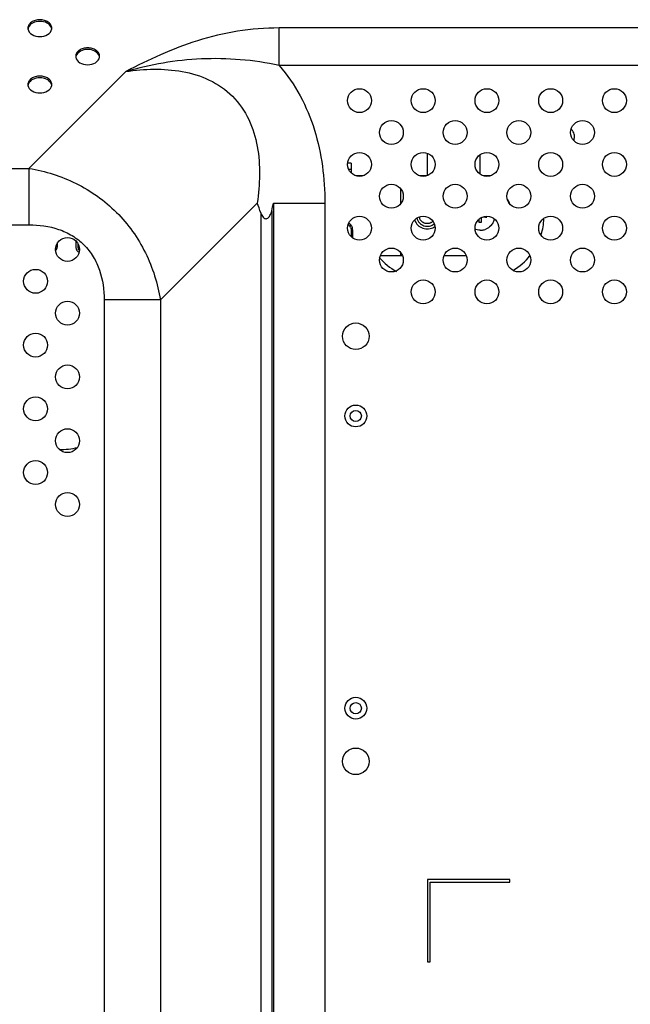
# Model space of a CAD drawing. Units: millimetres. Extents: x 0 to 1134, y 0 to 804.
# Drawn here: x 1031 to 1066, y 430 to 486 of the extents above; entities that cross this region are included whole.
import ezdxf

# ---------------------------------------------------------------- set-up
doc = ezdxf.new("R2010")
doc.units = ezdxf.units.MM
doc.header["$LTSCALE"] = 65.395
doc.layers.add('3_ALL_AXES', color=7, linetype='CONTINUOUS')
doc.layers.add('7_ALL_FEATURES', color=7, linetype='CONTINUOUS')

msp = doc.modelspace()

# ---------------------------------------------------------------- linework, layer by layer
at = {"layer": '3_ALL_AXES', "color": 7, "linetype": 'Continuous'}
for centre, radius in [((1050.2338, 480.9304), 0.675), ((1053.8338, 480.9304), 0.675), ((1057.4338, 480.9304), 0.675), ((1061.0338, 480.9304), 0.675), ((1064.6338, 480.9304), 0.675), ((1052.0338, 479.1304), 0.675), ((1055.6338, 479.1304), 0.675), ((1059.2338, 479.1304), 0.675), ((1062.8338, 479.1304), 0.675), ((1050.2338, 477.3304), 0.675), ((1053.8338, 477.3304), 0.675), ((1057.4338, 477.3304), 0.675), ((1061.0338, 477.3304), 0.675), ((1064.6338, 477.3304), 0.675), ((1052.0338, 475.5304), 0.675), ((1055.6338, 475.5304), 0.675), ((1059.2338, 475.5304), 0.675), ((1062.8338, 475.5304), 0.675), ((1050.2338, 473.7304), 0.675), ((1053.8338, 473.7304), 0.675), ((1057.4338, 473.7304), 0.675), ((1061.0338, 473.7304), 0.675), ((1064.6338, 473.7304), 0.675), ((1033.7338, 472.5304), 0.675), ((1052.0338, 471.9304), 0.675), ((1055.6338, 471.9304), 0.675), ((1059.2338, 471.9304), 0.675), ((1062.8338, 471.9304), 0.675), ((1031.9338, 470.7304), 0.675), ((1053.8338, 470.1304), 0.675), ((1057.4338, 470.1304), 0.675), ((1061.0338, 470.1304), 0.675), ((1064.6338, 470.1304), 0.675), ((1033.7338, 468.9304), 0.675), ((1050.0238, 467.6254), 0.75), ((1031.9338, 467.1304), 0.675), ((1033.7338, 465.3304), 0.675), ((1031.9338, 463.5304), 0.675), ((1033.7338, 461.7304), 0.675), ((1031.9338, 459.9304), 0.675), ((1033.7338, 458.1304), 0.675), ((1050.0238, 443.6254), 0.75)]:
    msp.add_circle(centre, radius, dxfattribs=at)
for centre, radius, start, end in [((1031.8385, 485.0237), 0.3397, 180.01793, 188.10894), ((1031.8433, 484.9274), 0.3446, 169.00019, 171.89629), ((1032.5042, 484.9274), 0.3446, 8.10371, 10.99981), ((1032.509, 485.0237), 0.3397, 351.89106, 359.98207), ((1034.5385, 483.4327), 0.3397, 180.01793, 188.10894), ((1034.5433, 483.3364), 0.3446, 169.00019, 171.89629), ((1035.2042, 483.3364), 0.3446, 8.10371, 10.99981), ((1035.209, 483.4327), 0.3397, 351.89106, 359.98207), ((1031.8385, 481.8417), 0.3397, 180.01793, 188.10894), ((1031.8433, 481.7454), 0.3446, 169.00019, 171.89629), ((1032.5042, 481.7454), 0.3446, 8.10371, 10.99981), ((1032.509, 481.8417), 0.3397, 351.89106, 359.98207)]:
    msp.add_arc(centre, radius, start, end, dxfattribs=at)
for points, knots in [([(1032.8488, 485.0236), (1032.8488, 485.0868), (1032.8077, 485.2227), (1032.6504, 485.3783), (1032.4293, 485.4781), (1032.1738, 485.5127), (1031.9182, 485.4781), (1031.6971, 485.3783), (1031.5398, 485.2227), (1031.4988, 485.0868), (1031.4988, 485.0236)], [0, 0, 0, 0, 0.1047334, 0.222328, 0.3560152, 0.5, 0.6439848, 0.777672, 0.8952666, 1, 1, 1, 1]), ([(1032.8237, 485.0569), (1032.7809, 485.1651), (1032.5731, 485.3541), (1032.1738, 485.4334), (1031.7744, 485.3541), (1031.5667, 485.1651), (1031.5238, 485.0569)], [0, 0, 0, 0, 0.2271899, 0.5, 0.7728101, 1, 1, 1, 1]), ([(1035.5488, 483.4326), (1035.5488, 483.4958), (1035.5077, 483.6317), (1035.3504, 483.7873), (1035.1293, 483.8872), (1034.8738, 483.9217), (1034.6182, 483.8872), (1034.3971, 483.7873), (1034.2398, 483.6317), (1034.1988, 483.4958), (1034.1988, 483.4326)], [0, 0, 0, 0, 0.1047334, 0.222328, 0.3560152, 0.5, 0.6439848, 0.777672, 0.8952666, 1, 1, 1, 1]), ([(1035.5237, 483.4659), (1035.4809, 483.5741), (1035.2731, 483.7631), (1034.8738, 483.8424), (1034.4744, 483.7631), (1034.2667, 483.5741), (1034.2238, 483.4659)], [0, 0, 0, 0, 0.2271899, 0.5, 0.7728101, 1, 1, 1, 1]), ([(1032.8488, 481.8416), (1032.8488, 481.9049), (1032.8077, 482.0407), (1032.6504, 482.1963), (1032.4293, 482.2962), (1032.1738, 482.3307), (1031.9182, 482.2962), (1031.6971, 482.1963), (1031.5398, 482.0407), (1031.4988, 481.9049), (1031.4988, 481.8416)], [0, 0, 0, 0, 0.1047334, 0.222328, 0.3560152, 0.5, 0.6439848, 0.777672, 0.8952666, 1, 1, 1, 1]), ([(1032.8237, 481.8749), (1032.7809, 481.9831), (1032.5731, 482.1721), (1032.1738, 482.2514), (1031.7744, 482.1721), (1031.5667, 481.9831), (1031.5238, 481.8749)], [0, 0, 0, 0, 0.2271899, 0.5, 0.7728101, 1, 1, 1, 1])]:
    msp.add_open_spline(points, degree=3, knots=knots, dxfattribs=at)
for points in [[(1031.5022, 484.9758), (1031.5396, 484.7127), (1032.1738, 484.3799), (1032.8079, 484.7127), (1032.8454, 484.9758)], [(1031.5238, 485.0569), (1031.5156, 485.0363), (1031.5093, 485.0149), (1031.5051, 484.9931)], [(1032.8425, 484.9931), (1032.8382, 485.0149), (1032.8319, 485.0363), (1032.8237, 485.0569)], [(1034.2022, 483.3848), (1034.2396, 483.1217), (1034.8738, 482.7889), (1035.5079, 483.1217), (1035.5454, 483.3848)], [(1034.2238, 483.4659), (1034.2156, 483.4453), (1034.2093, 483.4239), (1034.2051, 483.4021)], [(1035.5425, 483.4021), (1035.5382, 483.4239), (1035.5319, 483.4453), (1035.5237, 483.4659)], [(1031.5022, 481.7938), (1031.5396, 481.5307), (1032.1738, 481.1979), (1032.8079, 481.5307), (1032.8454, 481.7938)], [(1031.5238, 481.8749), (1031.5156, 481.8543), (1031.5093, 481.8329), (1031.5051, 481.8111)], [(1032.8425, 481.8111), (1032.8382, 481.8329), (1032.8319, 481.8543), (1032.8237, 481.8749)]]:
    msp.add_open_spline(points, degree=3, dxfattribs=at)
at = {"layer": '7_ALL_FEATURES', "color": 9, "linetype": 'Continuous'}
for p, q in [((1089.6367, 485.0341), (1045.6964, 485.0341)), ((1045.6964, 482.9128), (1045.6964, 485.0341)), ((1031.5602, 477.1034), (1037.0305, 482.5738)), ((1089.6367, 482.9128), (1045.6964, 482.9128)), ((1054.0588, 477.9667), (1054.0588, 476.6941)), ((1057.0588, 476.7703), (1057.0588, 477.8905)), ((965.1451, 477.1034), (1031.5602, 477.1034)), ((1031.5602, 477.1034), (1031.5602, 473.9214)), ((1049.7688, 477.0454), (1049.623, 477.0454)), ((1052.5588, 475.1064), (1052.5588, 475.9544)), ((1038.9848, 469.6788), (1044.4551, 475.1492)), ((1045.3778, 475.1492), (1048.2735, 475.1492)), ((1045.3778, 475.1492), (1045.3778, 346.1616)), ((1048.2735, 475.1492), (1048.2735, 346.1616)), ((1044.658, 474.5919), (1044.658, 346.1616)), ((1045.2742, 474.7084), (1045.2742, 346.1616)), ((965.1451, 473.9214), (1031.5602, 473.9214)), ((1052.5588, 472.1854), (1052.5588, 472.3544)), ((1038.9848, 469.6788), (1035.8028, 469.6788)), ((1035.8028, 469.6788), (1035.8028, 351.632)), ((1038.9848, 469.6788), (1038.9848, 351.632))]:
    msp.add_line(p, q, dxfattribs=at)
at = {"layer": '7_ALL_FEATURES', "color": 6, "linetype": 'Continuous'}
for p, q in [((1049.7688, 477.4054), (1049.5588, 477.4054)), ((1050.4278, 476.6854), (1050.0397, 476.6854)), ((1054.0278, 476.6854), (1053.6397, 476.6854)), ((1057.6588, 476.6854), (1057.2397, 476.6854)), ((1051.4097, 472.1854), (1052.6578, 472.1854)), ((1055.0097, 472.1854), (1056.2578, 472.1854))]:
    msp.add_line(p, q, dxfattribs=at)
at = {"layer": '7_ALL_FEATURES', "color": 7, "linetype": 'Continuous'}
for p, q in [((1049.7688, 477.4054), (1049.7688, 476.8417)), ((1056.9838, 474.0604), (1057.1338, 474.0604)), ((1049.7688, 473.5654), (1049.7688, 473.2417)), ((1049.8588, 473.1703), (1049.8588, 473.5654)), ((1033.1338, 472.6035), (1033.115, 472.546)), ((1033.1525, 472.6992), (1033.1338, 472.6035)), ((1033.1525, 472.8716), (1033.1525, 472.6992)), ((1034.2213, 473.0248), (1034.2025, 472.929)), ((1034.2025, 472.929), (1034.2025, 472.6418)), ((1034.2025, 472.6418), (1034.2213, 472.546)), ((1034.315, 472.8724), (1034.315, 472.6418)), ((1034.315, 472.6418), (1034.3338, 472.5652)), ((1034.3713, 472.5077), (1034.3338, 472.5652)), ((1033.115, 472.546), (1033.0775, 472.4694)), ((1034.2213, 472.546), (1034.2588, 472.4694)), ((1034.3338, 472.3928), (1034.2588, 472.4694)), ((1034.4088, 472.3546), (1034.3338, 472.3928)), ((1034.4275, 472.4694), (1034.3713, 472.5077)), ((1058.7238, 436.9504), (1054.0738, 436.9504)), ((1054.0738, 436.9504), (1054.0738, 432.3004)), ((1054.2238, 436.8004), (1058.7238, 436.8004)), ((1054.2238, 432.3004), (1054.2238, 436.8004)), ((1058.7238, 436.8004), (1058.7238, 436.9504)), ((1054.0738, 432.3004), (1054.2238, 432.3004))]:
    msp.add_line(p, q, dxfattribs=at)
at = {"layer": '7_ALL_FEATURES', "color": 9, "linetype": 'Continuous'}
for centre in [(1050.0238, 463.1254), (1050.0238, 446.6254)]:
    msp.add_circle(centre, 0.615, dxfattribs=at)
at = {"layer": '7_ALL_FEATURES', "color": 7, "linetype": 'Continuous'}
for centre in [(1050.0238, 463.1254), (1050.0238, 446.6254)]:
    msp.add_circle(centre, 0.315, dxfattribs=at)
for centre, radius, start, end in [((1061.8509, 478.9111), 0.5313, 38.06121, 49.9336), ((1061.8731, 478.9285), 0.5031, 29.00452, 38.05128), ((1027.1591, 468.5383), 18.5164, 19.08268, 20.91792), ((1002.2522, 485.0549), 44.2486, 346.47754, 347.0638), ((1054.0588, 474.4354), 0.6, 192.3953, 312.32367), ((1057.0564, 474.4395), 0.8288, 337.70244, 347.26542), ((1049.2721, 473.5802), 0.491, 23.50043, 29.4084), ((1049.2699, 473.5804), 0.5829, 22.10534, 29.37995), ((1057.0598, 474.4351), 0.8244, 285.33763, 292.41059), ((1057.0586, 474.4342), 0.8243, 315.3195, 325.15131), ((1057.0434, 474.4446), 0.8427, 325.15477, 337.71554), ((1057.0583, 474.4303), 0.8199, 270.03456, 276.1474), ((1057.0569, 474.4444), 0.8341, 276.13895, 281.27544), ((1057.0567, 474.4457), 0.8354, 281.27187, 285.34951)]:
    msp.add_arc(centre, radius, start, end, dxfattribs=at)
at = {"layer": '7_ALL_FEATURES', "color": 6, "linetype": 'Continuous'}
for centre, radius, start, end in [((1057.0588, 474.4354), 1.8, 22.70248, 29.75506), ((1057.0588, 474.4354), 3.6, 342.86307, 356.97989), ((1054.0588, 474.4354), 3.6, 221.00453, 241.27878), ((1057.0588, 474.4354), 3.6, 300.78495, 321.54773), ((1033.3588, 465.4354), 4.2, 268.58767, 283.33664)]:
    msp.add_arc(centre, radius, start, end, dxfattribs=at)
at = {"layer": '7_ALL_FEATURES', "color": 9, "linetype": 'Continuous'}
msp.add_arc((1054.0581, 474.4356), 0.4504, 299.38687, 316.25967, dxfattribs=at)
for points, knots in [([(1045.6964, 485.0341), (1044.9081, 485.0341), (1043.3459, 484.9087), (1041.0962, 484.368), (1038.9984, 483.5584), (1037.6747, 482.9096), (1037.0305, 482.5738)], [0, 0, 0, 0, 0.2599764, 0.5142317, 0.7604135, 1, 1, 1, 1]), ([(1045.6964, 482.9128), (1044.9728, 483.0734), (1043.509, 483.2879), (1041.3049, 483.3303), (1039.1344, 483.0944), (1037.7236, 482.7683), (1037.0305, 482.5738)], [0, 0, 0, 0, 0.2539694, 0.5050142, 0.7533616, 1, 1, 1, 1]), ([(1037.0305, 482.5738), (1037.5569, 482.6508), (1038.6212, 482.7448), (1040.225, 482.6351), (1041.7779, 482.1725), (1043.1267, 481.2454), (1044.0537, 479.8967), (1044.5165, 478.3438), (1044.6261, 476.74), (1044.5322, 475.6756), (1044.4551, 475.1492)], [0, 0, 0, 0, 0.1246713, 0.2495776, 0.3747236, 0.4999921, 0.6252612, 0.7504064, 0.8753203, 1, 1, 1, 1]), ([(1045.6964, 482.9128), (1046.1528, 482.3882), (1046.9479, 481.2307), (1047.7481, 479.2898), (1048.1875, 477.2395), (1048.2735, 475.8453), (1048.2735, 475.1492)], [0, 0, 0, 0, 0.2498355, 0.4997824, 0.7498484, 1, 1, 1, 1]), ([(1031.5602, 477.1034), (1032.4778, 476.9506), (1034.2899, 476.3867), (1036.6155, 474.7342), (1038.2681, 472.4085), (1038.8319, 470.5964), (1038.9848, 469.6788)], [0, 0, 0, 0, 0.2492199, 0.5, 0.7507801, 1, 1, 1, 1]), ([(1031.5602, 473.9214), (1032.1235, 473.9214), (1032.9825, 473.8076), (1034.0157, 473.3351), (1034.6909, 472.8096), (1035.2165, 472.1343), (1035.6889, 471.1012), (1035.8028, 470.2422), (1035.8028, 469.6788)], [0, 0, 0, 0, 0.2497008, 0.3748786, 0.5, 0.6251214, 0.7502992, 1, 1, 1, 1])]:
    msp.add_open_spline(points, degree=3, knots=knots, dxfattribs=at)
at = {"layer": '7_ALL_FEATURES', "color": 7, "linetype": 'Continuous'}
for points in [[(1062.3838, 478.9054), (1062.3801, 478.9974), (1062.3576, 479.0919), (1062.313, 479.1725)], [(1062.3354, 478.6842), (1062.3653, 478.7535), (1062.3808, 478.83), (1062.3838, 478.9054)], [(1057.1338, 474.0604), (1057.1334, 474.1273), (1057.1343, 474.1941), (1057.1338, 474.261)], [(1049.7778, 473.8664), (1049.742, 473.9299), (1049.6928, 473.9873), (1049.6359, 474.0329)], [(1049.7224, 473.776), (1049.7511, 473.7101), (1049.7661, 473.6372), (1049.7688, 473.5654)], [(1049.8588, 473.5654), (1049.8559, 473.6451), (1049.84, 473.7258), (1049.8099, 473.7997)], [(1053.3853, 474.1054), (1053.433, 474.006), (1053.5063, 473.9161), (1053.5927, 473.8478)], [(1053.5927, 473.8478), (1053.6788, 473.7798), (1053.7822, 473.7297), (1053.889, 473.7049)], [(1053.889, 473.7049), (1053.9973, 473.6797), (1054.1141, 473.6792), (1054.2225, 473.7035)], [(1054.2225, 473.7035), (1054.3226, 473.726), (1054.4199, 473.7704), (1054.5026, 473.8309)], [(1057.0588, 473.6104), (1056.9453, 473.6108), (1056.8295, 473.6349), (1056.7256, 473.6807)], [(1057.6446, 473.8546), (1057.5682, 473.7774), (1057.4744, 473.7145), (1057.374, 473.673)]]:
    msp.add_open_spline(points, degree=3, dxfattribs=at)
for points, knots in [([(1044.658, 474.5919), (1044.6729, 474.5489), (1044.7069, 474.4664), (1044.7754, 474.3562), (1044.8545, 474.285), (1044.9312, 474.2607), (1045.0129, 474.266), (1045.1048, 474.3297), (1045.207, 474.4808), (1045.252, 474.6161), (1045.2742, 474.7084)], [0, 0, 0, 0, 0.130217, 0.2544831, 0.3700627, 0.4252643, 0.4805995, 0.5985957, 0.7281811, 1, 1, 1, 1]), ([(1056.9837, 474.2609), (1056.9837, 474.2442), (1056.9839, 474.2109), (1056.9838, 474.1775), (1056.9838, 474.1609)], [0, 0, 0, 0, 0.5021534, 1, 1, 1, 1]), ([(1057.1338, 474.261), (1057.1336, 474.2773), (1057.1332, 474.3099), (1057.1323, 474.3425), (1057.1317, 474.3588)], [0, 0, 0, 0, 0.4987512, 1, 1, 1, 1]), ([(1057.1939, 474.3602), (1057.218, 474.3603), (1057.2658, 474.3609), (1057.3137, 474.3609), (1057.3375, 474.3604)], [0, 0, 0, 0, 0.5024479, 1, 1, 1, 1]), ([(1057.3375, 474.3604), (1057.353, 474.3601), (1057.3837, 474.3591), (1057.4144, 474.3569), (1057.4296, 474.3555)], [0, 0, 0, 0, 0.5035146, 1, 1, 1, 1]), ([(1049.6018, 473.9436), (1049.6213, 473.926), (1049.6574, 473.8877), (1049.687, 473.8441), (1049.6999, 473.8213)], [0, 0, 0, 0, 0.5003431, 1, 1, 1, 1]), ([(1053.346, 474.2061), (1053.3513, 474.1888), (1053.3632, 474.1547), (1053.3775, 474.1216), (1053.3853, 474.1054)], [0, 0, 0, 0, 0.5002244, 1, 1, 1, 1]), ([(1056.9838, 474.1609), (1056.9837, 474.1448), (1056.9834, 474.1127), (1056.9826, 474.0807), (1056.9821, 474.0648)], [0, 0, 0, 0, 0.5042518, 1, 1, 1, 1])]:
    msp.add_open_spline(points, degree=3, knots=knots, dxfattribs=at)
at = {"layer": '7_ALL_FEATURES', "color": 9, "linetype": 'Continuous'}
for points in [[(1053.6699, 474.2089), (1053.6414, 474.258), (1053.622, 474.3135), (1053.6134, 474.3696)], [(1053.8342, 474.0455), (1053.7672, 474.084), (1053.7087, 474.1422), (1053.6699, 474.2089)], [(1054.0564, 473.9854), (1053.9796, 473.9859), (1053.9007, 474.0072), (1053.8342, 474.0455)], [(1054.2792, 474.0431), (1054.2123, 474.0055), (1054.1331, 473.985), (1054.0564, 473.9854)]]:
    msp.add_open_spline(points, degree=3, dxfattribs=at)

doc.saveas('drawing.dxf')
